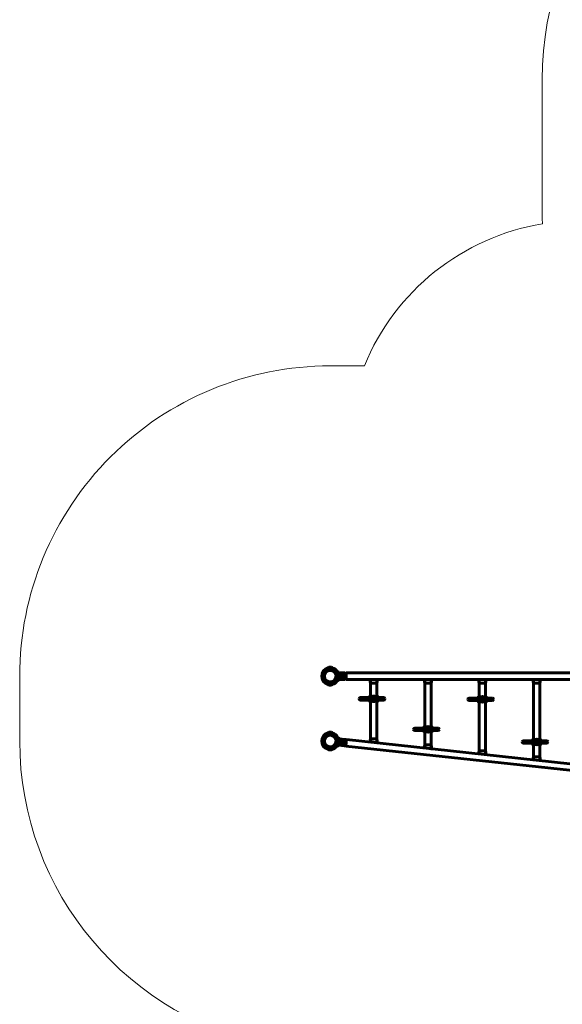
# Model space of a CAD drawing. Units: millimetres. Extents: x -7350 to 7350, y -6972 to 8464.
# Drawn here: x -7350 to -3855, y -1350 to 4996 of the extents above; entities that cross this region are included whole.
import ezdxf

# ---------------------------------------------------------------- set-up
doc = ezdxf.new("R2010")
doc.units = ezdxf.units.MM
doc.linetypes.add('K5LT_BASIC', pattern=[0])
doc.linetypes.add('K5LT_THIN', pattern=[0])

msp = doc.modelspace()

# ---------------------------------------------------------------- linework, layer by layer
at = {"color": 7, "linetype": 'K5LT_THIN', "lineweight": 18}
for p, q in [((-3985, 4610), (-3985, 3775)), ((-5349.9, 2765), (-5129.5, 2765)), ((-7349.8, 346.2), (-7349.9, 764.8)), ((-5349.9, 818), (-5349.9, 822)), ((-5255.4, 785.7), (-5255.4, 744.3)), ((-5091.1, 622), (-5095, 622)), ((-5091.1, 616), (-5095, 616)), ((-5045, 622), (-5048.8, 622)), ((-5045, 616), (-5048.8, 616)), ((-4391.1, 619), (-4395, 619)), ((-4391.1, 613), (-4395, 613)), ((-4345, 619), (-4348.8, 619)), ((-4345, 613), (-4348.8, 613)), ((-5349.8, 399.5), (-5349.8, 403.5)), ((-4741.1, 425), (-4745, 425)), ((-4741.1, 419), (-4745, 419)), ((-4695, 425), (-4698.8, 425)), ((-4695, 419), (-4698.8, 419)), ((-5253.7, 356.9), (-5258.1, 315.7)), ((-4041.1, 344), (-4045, 344)), ((-4041.1, 338), (-4045, 338)), ((-3995, 344), (-3998.8, 344)), ((-3995, 338), (-3998.8, 338))]:
    msp.add_line(p, q, dxfattribs=at)
at = {"color": 150, "linetype": 'K5LT_BASIC', "lineweight": 60}
for p, q in [((-5349.9, 818), (-5362.4, 818)), ((-5349.9, 822), (-5357.5, 822)), ((-5342.3, 822), (-5349.9, 822)), ((-5349.9, 822), (-5349.5, 822)), ((-5342.3, 822), (-5349.9, 822)), ((-5337.4, 818), (-5349.9, 818)), ((-5319.5, 792.5), (-5317.4, 794.7)), ((-5317.4, 794.7), (-5315.7, 796.4)), ((-5296.4, 790.3), (-5311.2, 797.2)), ((-5292.6, 785.9), (-5256.9, 785.9)), ((-5256.9, 785.9), (-5256.9, 744.1)), ((-5255.4, 785.7), (-5256.9, 785.7)), ((-5254.9, 785.2), (-5254.9, 744.8)), ((-5251.9, 782), (-5254.9, 782)), ((-5246.9, 786.1), (-5251.9, 782)), ((-5251.9, 765), (-5251.9, 782)), ((-5251.9, 748), (-5251.9, 765)), ((-3402.2, 786.1), (-5246.9, 786.1)), ((-5246.9, 765), (-5246.9, 786.1)), ((-5246.9, 743.9), (-5246.9, 765)), ((-5337.4, 712), (-5362.4, 712)), ((-5342.3, 708), (-5357.5, 708)), ((-5317.4, 735.3), (-5319.5, 737.5)), ((-5315.7, 733.6), (-5317.4, 735.3)), ((-5311.2, 732.8), (-5296.4, 739.7)), ((-5292.6, 744.1), (-5256.9, 744.1)), ((-5255.4, 744.3), (-5256.9, 744.3)), ((-5251.9, 748), (-5254.9, 748)), ((-5246.9, 743.9), (-5251.9, 748)), ((-5095, 743.9), (-5246.9, 743.9)), ((-5095, 743.9), (-5091.1, 719)), ((-5092.2, 744), (-5091, 744)), ((-5091.1, 361), (-5091.1, 719)), ((-5091.1, 719), (-5090.8, 719)), ((-5091, 744), (-5049, 744)), ((-5090.8, 719), (-5091, 744)), ((-5090.8, 719), (-5049.2, 719)), ((-5049.2, 719), (-5049, 744)), ((-5049.2, 719), (-5048.8, 719)), ((-5049, 744), (-5047.8, 744)), ((-5045, 743.9), (-5048.8, 719)), ((-5048.8, 361), (-5048.8, 719)), ((-4745, 743.9), (-5045, 743.9)), ((-4745, 743.9), (-4741.1, 719)), ((-4742.2, 744), (-4741, 744)), ((-4741.1, 322), (-4741.1, 719)), ((-4741.1, 719), (-4740.8, 719)), ((-4741, 744), (-4699, 744)), ((-4740.8, 719), (-4741, 744)), ((-4740.8, 719), (-4699.2, 719)), ((-4699.2, 719), (-4699, 744)), ((-4699.2, 719), (-4698.8, 719)), ((-4699, 744), (-4697.8, 744)), ((-4695, 743.9), (-4698.8, 719)), ((-4698.8, 322), (-4698.8, 719)), ((-4395, 743.9), (-4695, 743.9)), ((-4395, 743.9), (-4391.1, 719)), ((-4392.2, 744), (-4391, 744)), ((-4391.1, 284), (-4391.1, 719)), ((-4391.1, 719), (-4390.8, 719)), ((-4391, 744), (-4349, 744)), ((-4390.8, 719), (-4391, 744)), ((-4390.8, 719), (-4349.2, 719)), ((-4349.2, 719), (-4349, 744)), ((-4349.2, 719), (-4348.8, 719)), ((-4349, 744), (-4347.8, 744)), ((-4345, 743.9), (-4348.8, 719)), ((-4348.8, 284), (-4348.8, 719)), ((-4045, 743.9), (-4345, 743.9)), ((-4045, 743.9), (-4041.1, 719)), ((-4042.2, 744), (-4041, 744)), ((-4041.1, 246), (-4041.1, 719)), ((-4041.1, 719), (-4040.8, 719)), ((-4041, 744), (-3999, 744)), ((-4040.8, 719), (-4041, 744)), ((-4040.8, 719), (-3999.2, 719)), ((-3999.2, 719), (-3999, 744)), ((-3999.2, 719), (-3998.8, 719)), ((-3999, 744), (-3997.8, 744)), ((-3995, 743.9), (-3998.8, 719)), ((-3998.8, 246), (-3998.8, 719)), ((-3699.9, 743.9), (-3995, 743.9)), ((-5155, 627), (-5151.1, 627)), ((-5098.9, 627), (-5155, 627)), ((-5155, 611), (-5151.1, 611)), ((-5098.9, 611), (-5155, 611)), ((-5151.1, 627), (-5098.9, 627)), ((-5151.1, 611), (-5098.9, 611)), ((-5095, 622), (-5095, 616)), ((-5045, 622), (-5045, 616)), ((-5005, 627), (-5041.1, 627)), ((-5041.1, 627), (-5008.9, 627)), ((-5041.1, 611), (-5008.9, 611)), ((-5005, 611), (-5041.1, 611)), ((-5008.9, 627), (-5005, 627)), ((-5008.9, 611), (-5005, 611)), ((-4455, 624), (-4451.1, 624)), ((-4398.9, 624), (-4455, 624)), ((-4455, 608), (-4451.1, 608)), ((-4398.9, 608), (-4455, 608)), ((-4451.1, 624), (-4398.9, 624)), ((-4451.1, 608), (-4398.9, 608)), ((-4395, 619), (-4395, 613)), ((-4345, 619), (-4345, 613)), ((-4305, 624), (-4341.1, 624)), ((-4341.1, 624), (-4308.9, 624)), ((-4341.1, 608), (-4308.9, 608)), ((-4305, 608), (-4341.1, 608)), ((-4308.9, 624), (-4305, 624)), ((-4308.9, 608), (-4305, 608)), ((-5349.8, 399.5), (-5362.3, 399.5)), ((-5349.8, 403.5), (-5357.4, 403.5)), ((-5342.2, 403.5), (-5349.8, 403.5)), ((-5349.8, 403.5), (-5349.4, 403.5)), ((-5342.2, 403.5), (-5349.8, 403.5)), ((-5337.3, 399.5), (-5349.8, 399.5)), ((-4805, 430), (-4801.1, 430)), ((-4748.9, 430), (-4805, 430)), ((-4805, 414), (-4801.1, 414)), ((-4748.9, 414), (-4805, 414)), ((-4801.1, 430), (-4748.9, 430)), ((-4801.1, 414), (-4748.9, 414)), ((-4745, 425), (-4745, 419)), ((-4695, 425), (-4695, 419)), ((-4655, 430), (-4691.1, 430)), ((-4691.1, 430), (-4658.9, 430)), ((-4691.1, 414), (-4658.9, 414)), ((-4655, 414), (-4691.1, 414)), ((-4658.9, 430), (-4655, 430)), ((-4658.9, 414), (-4655, 414)), ((-5316.7, 370.6), (-5314.3, 372.5)), ((-5314.3, 372.5), (-5312.4, 374)), ((-5293.9, 365.9), (-5307.9, 374.3)), ((-5295.1, 319.5), (-5259.6, 315.6)), ((-5290.6, 361.1), (-5255.1, 357.3)), ((-5255.1, 357.3), (-5259.6, 315.6)), ((-5253.2, 356.3), (-5257.6, 316.2)), ((-5254.2, 319), (-5257.2, 319.4)), ((-5253.7, 356.9), (-5255.2, 357)), ((-5254.2, 319), (-5252.4, 335.9)), ((-5249.7, 314.4), (-5254.2, 319)), ((-5250.6, 352.8), (-5253.6, 353.2)), ((-5252.4, 335.9), (-5250.6, 352.8)), ((-5245.2, 356.4), (-5250.6, 352.8)), ((-5249.7, 314.4), (-5247.4, 335.4)), ((-5247.4, 335.4), (-5245.2, 356.4)), ((-3397, 156.3), (-5245.2, 356.4)), ((-5094.2, 341.5), (-5091.1, 361)), ((-5091, 341.1), (-5094.2, 341.5)), ((-5090.8, 361), (-5091.1, 361)), ((-5090.8, 361), (-5091, 341.1)), ((-5091, 341.1), (-5049, 336.5)), ((-5049.2, 361), (-5090.8, 361)), ((-5049.2, 361), (-5049, 336.5)), ((-5048.8, 361), (-5049.2, 361)), ((-5045, 336.1), (-5049, 336.5)), ((-5045, 336.1), (-5048.8, 361)), ((-4744.2, 302.5), (-4741.1, 322)), ((-4740.8, 322), (-4741.1, 322)), ((-4740.8, 322), (-4741, 302.1)), ((-4699.2, 322), (-4740.8, 322)), ((-4699.2, 322), (-4699, 297.5)), ((-4698.8, 322), (-4699.2, 322)), ((-4695, 297.1), (-4698.8, 322)), ((-4105, 349), (-4101.1, 349)), ((-4048.9, 349), (-4105, 349)), ((-4105, 333), (-4101.1, 333)), ((-4048.9, 333), (-4105, 333)), ((-4101.1, 349), (-4048.9, 349)), ((-4101.1, 333), (-4048.9, 333)), ((-4045, 344), (-4045, 338)), ((-3995, 344), (-3995, 338)), ((-3955, 349), (-3991.1, 349)), ((-3991.1, 349), (-3958.9, 349)), ((-3991.1, 333), (-3958.9, 333)), ((-3955, 333), (-3991.1, 333)), ((-3958.9, 349), (-3955, 349)), ((-3958.9, 333), (-3955, 333)), ((-5337.3, 293.4), (-5362.3, 293.4)), ((-5342.2, 289.5), (-5357.4, 289.5)), ((-5320.7, 313.5), (-5322.6, 315.8)), ((-5319.2, 311.6), (-5320.7, 313.5)), ((-5314.8, 310.3), (-5299.4, 315.6)), ((-5258.1, 315.7), (-5259.6, 315.9)), ((-3401.5, 114.3), (-5249.7, 314.4)), ((-4741, 302.1), (-4744.2, 302.5)), ((-4741, 302.1), (-4699, 297.5)), ((-4695, 297.1), (-4699, 297.5)), ((-4394.2, 264.5), (-4391.1, 284)), ((-4391, 264.1), (-4394.2, 264.5)), ((-4390.8, 284), (-4391.1, 284)), ((-4390.8, 284), (-4391, 264.1)), ((-4391, 264.1), (-4349, 259.5)), ((-4349.2, 284), (-4390.8, 284)), ((-4349.2, 284), (-4349, 259.5)), ((-4348.8, 284), (-4349.2, 284)), ((-4345, 259.1), (-4349, 259.5)), ((-4345, 259.1), (-4348.8, 284)), ((-4044.2, 226.5), (-4041.1, 246)), ((-4041, 226.1), (-4044.2, 226.5)), ((-4040.8, 246), (-4041.1, 246)), ((-4040.8, 246), (-4041, 226.1)), ((-4041, 226.1), (-3999, 221.5)), ((-3999.2, 246), (-4040.8, 246)), ((-3999.2, 246), (-3999, 221.5)), ((-3998.8, 246), (-3999.2, 246)), ((-3995, 221.1), (-3999, 221.5)), ((-3995, 221.1), (-3998.8, 246))]:
    msp.add_line(p, q, dxfattribs=at)
at = {"color": 7, "linetype": 'K5LT_THIN', "lineweight": 18}
for centre, radius in [((-5349.9, 765), 37.3), ((-5070, 619), 12.8), ((-4370, 616), 12.8), ((-5349.8, 346.5), 37.3), ((-4720, 422), 12.8), ((-4020, 341), 12.8)]:
    msp.add_circle(centre, radius, dxfattribs=at)
at = {"color": 150, "linetype": 'K5LT_BASIC', "lineweight": 60}
for centre, radius in [((-5276.9, 765), 9), ((-5070, 619), 13.5), ((-5070, 619), 1), ((-4370, 616), 13.5), ((-4370, 616), 1), ((-4720, 422), 13.5), ((-4720, 422), 1), ((-5277.3, 338.6), 9), ((-4020, 341), 13.5), ((-4020, 341), 1)]:
    msp.add_circle(centre, radius, dxfattribs=at)
at = {"color": 7, "linetype": 'K5LT_THIN', "lineweight": 18}
for centre, radius, start, end in [((-1985, 4610), 2000, 98.01961, 180), ((-1985, 3775), 2000, 180, 182.71658), ((-3739.9, 2200), 1500, 99.31574, 157.87264), ((-5349.9, 765), 2000, 90, 180.00709), ((-5349.9, 765), 44, 317.60525, 42.39475), ((-5349.9, 765), 47.7, 317.66549, 42.33451), ((-5349.9, 765), 50.2, 319.84928, 40.15072), ((-5070, 619), 27, 141.56679, 180), ((-5070, 619), 27, 321.56679, 38.43321), ((-5070, 619), 27, 180, 218.43321), ((-5070, 619), 15.6, 0, 180), ((-5070, 619), 15.6, 180, 0), ((-5070, 619), 15.1, 0, 180), ((-5070, 619), 15.1, 180, 0), ((-5070, 619), 14, 0, 180), ((-5070, 619), 14, 180, 0), ((-4370, 616), 27, 141.56679, 180), ((-4370, 616), 27, 180, 218.43321), ((-4370, 616), 15.6, 0, 180), ((-4370, 616), 15.6, 180, 0), ((-4370, 616), 15.1, 0, 180), ((-4370, 616), 15.1, 180, 0), ((-4370, 616), 14, 0, 180), ((-4370, 616), 14, 180, 0), ((-4370, 616), 27, 321.56679, 38.43321), ((-4720, 422), 27, 141.56679, 180), ((-4720, 422), 27, 180, 218.43321), ((-4720, 422), 15.6, 0, 180), ((-4720, 422), 15.6, 180, 0), ((-4720, 422), 15.1, 0, 180), ((-4720, 422), 15.1, 180, 0), ((-4720, 422), 14, 0, 180), ((-4720, 422), 14, 180, 0), ((-4720, 422), 27, 321.56679, 38.43321), ((-5349.8, 346.5), 2000, 180.00709, 260.1709), ((-5349.8, 346.5), 44, 311.42643, 36.21593), ((-5349.8, 346.5), 47.7, 311.48668, 36.15569), ((-5349.8, 346.5), 50.2, 313.67046, 33.97191), ((-4020, 341), 27, 141.56679, 180), ((-4020, 341), 27, 180, 218.43321), ((-4020, 341), 15.6, 0, 180), ((-4020, 341), 15.6, 180, 0), ((-4020, 341), 15.1, 0, 180), ((-4020, 341), 15.1, 180, 0), ((-4020, 341), 14, 0, 180), ((-4020, 341), 14, 180, 0), ((-4020, 341), 27, 321.56679, 38.43321)]:
    msp.add_arc(centre, radius, start, end, dxfattribs=at)
at = {"color": 150, "linetype": 'K5LT_BASIC', "lineweight": 60}
for centre, radius, start, end in [((-5349.9, 765), 54.5, 103.25927, 256.74073), ((-5349.9, 765), 47.3, 90, 317.54759), ((-5349.9, 765), 42.5, 90, 317.69727), ((-5349.9, 765), 38, 78.21135, 258.21135), ((-5349.9, 765), 38, 168.21135, 163.60765), ((-5349.9, 765), 38, 167.46469, 168.21135), ((-5357.5, 817), 5, 89.99996, 167.91097), ((-5349.9, 765), 38, 258.21135, 78.21135), ((-5349.9, 765), 47.3, 42.45241, 90), ((-5349.9, 765), 42.5, 42.30273, 90), ((-5342.3, 817), 5, 12.08894, 90), ((-5349.9, 765), 54.5, 31.67399, 76.74073), ((-5349.9, 765), 41, 317.79603, 42.20397), ((-5312.8, 793.6), 4, 115.88416, 135), ((-5312.8, 793.6), 4, 71.10072, 115.88416), ((-5312.8, 793.6), 4, 65, 71.10072), ((-5357.5, 713), 5, 192.08896, 270.00001), ((-5342.3, 713), 5, 270, 347.91106), ((-5349.9, 765), 54.5, 283.25927, 328.32601), ((-5312.8, 736.4), 4, 225, 244.11584), ((-5312.8, 736.4), 4, 244.11584, 288.89928), ((-5312.8, 736.4), 4, 288.89928, 295), ((-5070, 619), 30, 134.82954, 180), ((-5070, 619), 18, 0, 180), ((-5070, 619), 30, 314.82954, 45.17046), ((-4370, 616), 30, 134.82954, 180), ((-4370, 616), 30, 314.82954, 45.17046), ((-5155, 619), 8, 90, 180), ((-5155, 619), 8, 180, 270), ((-5070, 619), 30, 180, 225.17046), ((-5090, 622), 5, 103.29707, 180), ((-5090, 616), 5, 180, 256.70293), ((-5070, 619), 18, 180, 0), ((-5050, 622), 5, 0, 76.70293), ((-5050, 616), 5, 283.29707, 0), ((-5005, 619), 8, 0, 90), ((-5005, 619), 8, 270, 0), ((-4455, 616), 8, 90, 180), ((-4455, 616), 8, 180, 270), ((-4370, 616), 30, 180, 225.17046), ((-4390, 619), 5, 103.29707, 180), ((-4390, 613), 5, 180, 256.70293), ((-4370, 616), 18, 0, 180), ((-4370, 616), 18, 180, 0), ((-4350, 619), 5, 0, 76.70293), ((-4350, 613), 5, 283.29707, 0), ((-4305, 616), 8, 0, 90), ((-4305, 616), 8, 270, 0), ((-5349.8, 346.5), 54.5, 103.25927, 256.74073), ((-5349.8, 346.5), 47.3, 90, 311.36877), ((-5349.8, 346.5), 42.5, 90, 311.51845), ((-5349.8, 346.5), 38, 78.21135, 258.21135), ((-5349.8, 346.5), 38, 168.21135, 163.60765), ((-5357.4, 398.5), 5, 89.99996, 167.91097), ((-5349.8, 346.5), 38, 258.21135, 78.21135), ((-5349.8, 346.5), 47.3, 36.27359, 90), ((-5349.8, 346.5), 42.5, 36.12391, 90), ((-5342.2, 398.5), 5, 12.08894, 90), ((-5349.8, 346.5), 54.5, 25.49518, 76.74073), ((-4805, 422), 8, 90, 180), ((-4805, 422), 8, 180, 270), ((-4720, 422), 30, 134.82954, 180), ((-4720, 422), 30, 180, 225.17046), ((-4740, 425), 5, 103.29707, 180), ((-4740, 419), 5, 180, 256.70293), ((-4720, 422), 18, 0, 180), ((-4720, 422), 18, 180, 0), ((-4700, 425), 5, 0, 76.70293), ((-4700, 419), 5, 283.29707, 0), ((-4720, 422), 30, 314.82954, 45.17046), ((-4655, 422), 8, 0, 90), ((-4655, 422), 8, 270, 0), ((-5349.8, 346.5), 38, 167.46469, 168.21135), ((-5349.8, 346.5), 41, 311.61721, 36.02516), ((-5309.9, 370.9), 4, 109.70534, 128.82118), ((-5309.9, 370.9), 4, 64.9219, 109.70534), ((-5309.9, 370.9), 4, 58.82118, 64.9219), ((-4105, 341), 8, 90, 180), ((-4105, 341), 8, 180, 270), ((-4020, 341), 30, 134.82954, 180), ((-4020, 341), 30, 180, 225.17046), ((-4040, 344), 5, 103.29707, 180), ((-4040, 338), 5, 180, 256.70293), ((-4020, 341), 18, 0, 180), ((-4020, 341), 18, 180, 0), ((-4020, 341), 30, 314.82954, 45.17046), ((-4000, 344), 5, 0, 76.70293), ((-4000, 338), 5, 283.29707, 0), ((-3955, 341), 8, 0, 90), ((-3955, 341), 8, 270, 0), ((-5357.4, 294.5), 5, 192.08896, 270.00001), ((-5342.2, 294.5), 5, 270, 347.91106), ((-5349.8, 346.5), 54.5, 283.25927, 322.14719), ((-5316.1, 314.1), 4, 218.82118, 237.93703), ((-5316.1, 314.1), 4, 237.93703, 282.72046), ((-5316.1, 314.1), 4, 282.72046, 288.82118)]:
    msp.add_arc(centre, radius, start, end, dxfattribs=at)
at = {"color": 7, "linetype": 'K5LT_THIN', "lineweight": 18}
for centre, major_axis, start_param, end_param in [((-5151.1, 619), (0, -8), 3.141593, 4.712389), ((-5151.1, 619), (0, -8), 4.712389, 6.283185), ((-5008.9, 619), (0, 8), 4.712389, 6.283185), ((-5008.9, 619), (0, 8), 3.141593, 4.712389), ((-4451.1, 616), (0, -8), 3.141593, 4.712389), ((-4451.1, 616), (0, -8), 4.712389, 6.283185), ((-4308.9, 616), (0, 8), 4.712389, 6.283185), ((-4308.9, 616), (0, 8), 3.141593, 4.712389), ((-4801.1, 422), (0, -8), 3.141593, 4.712389), ((-4801.1, 422), (0, -8), 4.712389, 6.283185), ((-4658.9, 422), (0, 8), 4.712389, 6.283185), ((-4658.9, 422), (0, 8), 3.141593, 4.712389), ((-4101.1, 341), (0, -8), 3.141593, 4.712389), ((-4101.1, 341), (0, -8), 4.712389, 6.283185), ((-3958.9, 341), (0, 8), 4.712389, 6.283185), ((-3958.9, 341), (0, 8), 3.141593, 4.712389)]:
    msp.add_ellipse(centre, major_axis=major_axis, ratio=0.94752, start_param=start_param, end_param=end_param, dxfattribs=at)
at = {"color": 150, "linetype": 'K5LT_BASIC', "lineweight": 60}
for points, knots in [([(-5295, 787.7), (-5295.1, 787.9), (-5295.2, 788.3), (-5295.5, 788.8), (-5295.6, 789.2), (-5295.8, 789.4), (-5295.9, 789.7), (-5296.1, 790), (-5296.3, 790.2), (-5296.4, 790.3), (-5296.4, 790.3)], [0, 0, 0, 0, 1.721662, 3.436658, 4.815095, 5.446604, 6.359829, 7.748805, 9.89597, 11, 11, 11, 11]), ([(-5292.2, 785.9), (-5292.3, 785.9), (-5292.5, 785.9), (-5292.9, 786), (-5293.2, 786.1), (-5293.5, 786.2), (-5293.8, 786.4), (-5294.1, 786.6), (-5294.4, 786.9), (-5294.6, 787.1), (-5294.8, 787.4), (-5294.9, 787.6), (-5295, 787.7)], [0, 0, 0, 0, 1.301576, 2.57918, 3.831701, 5.115994, 6.409686, 7.688678, 9.005516, 10.331431, 11.653797, 13, 13, 13, 13]), ([(-5255.4, 785.7), (-5255.3, 785.7), (-5255.3, 785.7), (-5255.1, 785.6), (-5255.1, 785.6), (-5255, 785.5), (-5254.9, 785.4), (-5254.9, 785.3), (-5254.9, 785.2), (-5254.9, 785.2)], [0, 0, 0, 0, 1.657645, 3.30875, 4.679871, 5.897627, 7.025781, 9.496337, 10, 10, 10, 10]), ([(-5296.4, 739.7), (-5296.4, 739.7), (-5296.2, 739.8), (-5296, 740.1), (-5295.8, 740.5), (-5295.7, 740.8), (-5295.5, 741.1), (-5295.2, 741.6), (-5295.1, 742), (-5295, 742.3)], [0, 0, 0, 0, 1.121398, 3.796452, 4.981543, 5.339928, 6.690906, 8.265699, 10, 10, 10, 10]), ([(-5295, 742.3), (-5294.9, 742.4), (-5294.8, 742.6), (-5294.6, 742.9), (-5294.4, 743.1), (-5294.2, 743.3), (-5293.9, 743.5), (-5293.7, 743.7), (-5293.3, 743.9), (-5293, 744), (-5292.6, 744.1), (-5292.3, 744.1), (-5292.2, 744.1)], [0, 0, 0, 0, 1.485472, 2.660799, 3.835425, 5.065038, 6.32407, 7.289532, 8.649098, 10.060185, 11.503681, 13, 13, 13, 13]), ([(-5292.6, 744.1), (-5292.7, 744), (-5293, 744), (-5293.4, 743.8), (-5293.8, 743.6), (-5294.1, 743.4), (-5294.3, 743.2), (-5294.6, 742.9), (-5294.7, 742.7), (-5294.9, 742.5), (-5294.9, 742.3), (-5295, 742.3)], [0, 0, 0, 0, 1.658288, 3.212717, 4.617239, 6.304435, 7.559016, 8.803552, 9.974872, 11.402317, 12, 12, 12, 12]), ([(-5254.9, 744.8), (-5254.9, 744.8), (-5254.9, 744.7), (-5254.9, 744.6), (-5255, 744.5), (-5255, 744.5), (-5255.1, 744.4), (-5255.1, 744.4), (-5255.2, 744.3), (-5255.3, 744.3), (-5255.4, 744.3), (-5255.4, 744.3)], [0, 0, 0, 0, 2.072384, 3.515691, 5.052582, 6.129578, 6.730128, 7.595493, 8.75174, 11.512469, 12, 12, 12, 12]), ([(-5299.4, 315.6), (-5299.3, 315.6), (-5299.2, 315.7), (-5299, 315.9), (-5298.7, 316.3), (-5298.5, 316.5), (-5298.3, 316.9), (-5298, 317.4), (-5297.8, 317.7), (-5297.7, 318)], [0, 0, 0, 0, 1.121398, 3.796452, 4.981543, 5.339928, 6.690906, 8.265699, 10, 10, 10, 10]), ([(-5297.7, 318), (-5297.6, 318.1), (-5297.5, 318.3), (-5297.3, 318.5), (-5297, 318.7), (-5296.8, 318.9), (-5296.5, 319.1), (-5296.2, 319.3), (-5295.9, 319.4), (-5295.5, 319.5), (-5295.1, 319.5), (-5294.9, 319.5), (-5294.7, 319.5)], [0, 0, 0, 0, 1.485472, 2.660799, 3.835425, 5.065038, 6.32407, 7.289532, 8.649098, 10.060185, 11.503681, 13, 13, 13, 13]), ([(-5295.1, 319.5), (-5295.3, 319.5), (-5295.6, 319.5), (-5296, 319.4), (-5296.3, 319.2), (-5296.6, 319), (-5296.9, 318.9), (-5297.1, 318.7), (-5297.4, 318.4), (-5297.5, 318.2), (-5297.6, 318), (-5297.7, 318)], [0, 0, 0, 0, 1.658288, 3.212717, 4.617239, 6.006059, 7.24154, 8.497214, 9.688206, 11.111112, 12, 12, 12, 12]), ([(-5292.8, 363.2), (-5292.8, 363.4), (-5293, 363.8), (-5293.2, 364.3), (-5293.3, 364.7), (-5293.4, 364.9), (-5293.5, 365.2), (-5293.6, 365.4), (-5293.7, 365.6), (-5293.8, 365.8), (-5293.9, 365.9), (-5293.9, 365.9)], [0, 0, 0, 0, 1.878177, 3.749081, 5.105362, 5.94175, 6.746724, 7.999288, 9.587199, 10.795603, 12, 12, 12, 12]), ([(-5290.2, 361.1), (-5290.3, 361.1), (-5290.6, 361.1), (-5290.9, 361.2), (-5291.2, 361.4), (-5291.5, 361.5), (-5291.8, 361.7), (-5292.1, 362), (-5292.3, 362.2), (-5292.5, 362.5), (-5292.7, 362.9), (-5292.7, 363.1), (-5292.8, 363.2)], [0, 0, 0, 0, 1.301576, 2.57918, 3.831701, 5.115994, 6.409686, 7.688678, 9.005516, 10.331431, 11.653797, 13, 13, 13, 13]), ([(-5253.7, 356.9), (-5253.6, 356.9), (-5253.5, 356.9), (-5253.4, 356.8), (-5253.3, 356.7), (-5253.3, 356.6), (-5253.2, 356.5), (-5253.2, 356.4), (-5253.2, 356.3), (-5253.2, 356.3)], [0, 0, 0, 0, 1.657645, 3.30875, 4.679871, 5.897627, 7.025781, 9.496337, 10, 10, 10, 10]), ([(-5257.6, 316.2), (-5257.6, 316.1), (-5257.6, 316.1), (-5257.6, 316), (-5257.7, 315.9), (-5257.7, 315.8), (-5257.8, 315.8), (-5257.8, 315.8), (-5257.9, 315.7), (-5258, 315.7), (-5258.1, 315.7), (-5258.1, 315.7)], [0, 0, 0, 0, 1.855894, 3.515691, 5.052582, 6.129578, 6.555415, 7.595493, 8.75174, 11.512469, 12, 12, 12, 12])]:
    msp.add_open_spline(points, degree=3, knots=knots, dxfattribs=at)
at = {"color": 7, "linetype": 'K5LT_THIN', "lineweight": 18}
for points, knots in [([(-5295, 742.3), (-5295, 742.3), (-5295, 742.6), (-5295, 743), (-5295.1, 743.5), (-5295.1, 743.9), (-5295.2, 744.4), (-5295.2, 744.9), (-5295.2, 745.4), (-5295.3, 746.1), (-5295.4, 746.8), (-5295.4, 747.6), (-5295.5, 748.4), (-5295.5, 749.2), (-5295.6, 749.8), (-5295.6, 750.4), (-5295.6, 751), (-5295.7, 751.6), (-5295.7, 752.2), (-5295.8, 753), (-5295.8, 753.7), (-5295.8, 754.5), (-5295.9, 755.2), (-5295.9, 755.9), (-5295.9, 756.6), (-5296, 757.3), (-5296, 758.1), (-5296, 758.9), (-5296, 759.7), (-5296, 760.5), (-5296.1, 761.3), (-5296.1, 762), (-5296.1, 762.7), (-5296.1, 763.3), (-5296.1, 764), (-5296.1, 764.8), (-5296.1, 765.6), (-5296.1, 766.4), (-5296.1, 767.1), (-5296.1, 767.9), (-5296.1, 768.7), (-5296.1, 769.5), (-5296, 770.3), (-5296, 771), (-5296, 771.7), (-5296, 772.5), (-5295.9, 773.4), (-5295.9, 774.2), (-5295.9, 775), (-5295.8, 775.7), (-5295.8, 776.4), (-5295.8, 777), (-5295.7, 777.7), (-5295.7, 778.4), (-5295.6, 779.2), (-5295.6, 779.9), (-5295.5, 780.7), (-5295.5, 781.4), (-5295.4, 782.1), (-5295.4, 782.8), (-5295.3, 783.4), (-5295.3, 784), (-5295.2, 784.6), (-5295.2, 785.1), (-5295.2, 785.6), (-5295.1, 786.1), (-5295.1, 786.4), (-5295.1, 786.7), (-5295, 787), (-5295, 787.2), (-5295, 787.4), (-5295, 787.5), (-5295, 787.6), (-5295, 787.7), (-5295, 787.7)], [0, 0, 0, 0, 2.6519, 4.718021, 6.198361, 7.529077, 8.859025, 10.091526, 11.241308, 12.604855, 14.046287, 15.549166, 16.812106, 18.015577, 18.991759, 19.847143, 20.62326, 21.407537, 22.335196, 23.273213, 24.346135, 25.322869, 26.272924, 27.064538, 27.839156, 28.701811, 29.664729, 30.65436, 31.550041, 32.425528, 33.308807, 34.162027, 34.915756, 35.622413, 36.425033, 37.292017, 38.162706, 39.040916, 39.911154, 40.738515, 41.620347, 42.560693, 43.493307, 44.301539, 45.196475, 46.056508, 47.147632, 48.090641, 49.088173, 49.978578, 50.850779, 51.71114, 52.455318, 53.464538, 54.583988, 55.781544, 56.828856, 57.938912, 59.063835, 60.286912, 61.420067, 62.528675, 63.753514, 64.900057, 66.288123, 67.410149, 68.558173, 69.493437, 70.45225, 71.446795, 72.406711, 73.501426, 74.364547, 75, 75, 75, 75]), ([(-5292.2, 785.9), (-5292.2, 785.9), (-5292.2, 785.7), (-5292.3, 785.3), (-5292.3, 784.9), (-5292.3, 784.5), (-5292.4, 783.9), (-5292.5, 783.3), (-5292.5, 782.6), (-5292.6, 781.9), (-5292.7, 781), (-5292.8, 780.1), (-5292.9, 779.2), (-5292.9, 778.3), (-5293, 777.5), (-5293, 776.6), (-5293.1, 775.6), (-5293.2, 774.6), (-5293.2, 773.5), (-5293.3, 772.5), (-5293.3, 771.5), (-5293.4, 770.4), (-5293.4, 769.2), (-5293.4, 767.9), (-5293.5, 766.4), (-5293.5, 765), (-5293.5, 763.7), (-5293.4, 762.6), (-5293.4, 761.7), (-5293.4, 760.8), (-5293.4, 759.8), (-5293.3, 758.8), (-5293.3, 757.8), (-5293.2, 756.8), (-5293.2, 755.6), (-5293.1, 754.4), (-5293, 753.3), (-5293, 752.2), (-5292.9, 751.1), (-5292.8, 749.9), (-5292.7, 748.8), (-5292.6, 747.8), (-5292.5, 747), (-5292.4, 746.4), (-5292.4, 745.7), (-5292.3, 745.1), (-5292.3, 744.6), (-5292.2, 744.3), (-5292.2, 744.1), (-5292.2, 744.1)], [0, 0, 0, 0, 1.491855, 2.765775, 3.864519, 4.944819, 6.003871, 7.031877, 8.097606, 9.27139, 10.399518, 11.4853, 12.436929, 13.375153, 14.231613, 15.077958, 15.989148, 16.979321, 17.930525, 18.807821, 19.674332, 20.612388, 21.549268, 22.632612, 23.81567, 25.083301, 26.101873, 26.912253, 27.628857, 28.385517, 29.201725, 30.00746, 30.830519, 31.754221, 32.801158, 33.922541, 35.009695, 36.003616, 37.184666, 38.507983, 39.960212, 41.241694, 42.323699, 43.347179, 44.569468, 45.940682, 47.364956, 48.676903, 50, 50, 50, 50]), ([(-5297.7, 318), (-5297.7, 318), (-5297.7, 318.3), (-5297.7, 318.7), (-5297.7, 319.2), (-5297.6, 319.6), (-5297.6, 320.1), (-5297.6, 320.6), (-5297.6, 321.2), (-5297.6, 321.8), (-5297.6, 322.6), (-5297.6, 323.4), (-5297.5, 324.1), (-5297.5, 324.9), (-5297.5, 325.5), (-5297.4, 326.1), (-5297.4, 326.7), (-5297.4, 327.3), (-5297.4, 328), (-5297.3, 328.7), (-5297.3, 329.5), (-5297.2, 330.2), (-5297.2, 331), (-5297.1, 331.6), (-5297.1, 332.3), (-5297, 333), (-5297, 333.8), (-5296.9, 334.6), (-5296.9, 335.5), (-5296.8, 336.2), (-5296.7, 337), (-5296.7, 337.7), (-5296.6, 338.4), (-5296.5, 339), (-5296.5, 339.7), (-5296.4, 340.5), (-5296.3, 341.3), (-5296.2, 342), (-5296.1, 342.8), (-5296, 343.6), (-5295.9, 344.4), (-5295.8, 345.1), (-5295.7, 345.9), (-5295.6, 346.7), (-5295.5, 347.4), (-5295.4, 348.2), (-5295.3, 349), (-5295.2, 349.8), (-5295.1, 350.6), (-5294.9, 351.3), (-5294.8, 352), (-5294.7, 352.6), (-5294.6, 353.2), (-5294.5, 353.9), (-5294.4, 354.7), (-5294.2, 355.5), (-5294.1, 356.2), (-5294, 356.9), (-5293.9, 357.6), (-5293.7, 358.3), (-5293.6, 358.9), (-5293.5, 359.5), (-5293.4, 360), (-5293.3, 360.6), (-5293.2, 361.1), (-5293.1, 361.5), (-5293, 361.9), (-5293, 362.2), (-5292.9, 362.4), (-5292.9, 362.6), (-5292.8, 362.8), (-5292.8, 363), (-5292.8, 363.1), (-5292.8, 363.1), (-5292.8, 363.2)], [0, 0, 0, 0, 2.6519, 4.718021, 6.198361, 7.529077, 8.859025, 10.091526, 11.241308, 12.604855, 14.046287, 15.549166, 16.812106, 18.015577, 18.991759, 19.847143, 20.62326, 21.407537, 22.335196, 23.273213, 24.346135, 25.322869, 26.272924, 27.064538, 27.839156, 28.701811, 29.664729, 30.65436, 31.550041, 32.425528, 33.308807, 34.162027, 34.915756, 35.622413, 36.425033, 37.292017, 38.162706, 39.040916, 39.911154, 40.738515, 41.620347, 42.560693, 43.493307, 44.301539, 45.196475, 46.056508, 47.147632, 48.090641, 49.088173, 49.978578, 50.850779, 51.71114, 52.455318, 53.464538, 54.583988, 55.781544, 56.828856, 57.938912, 59.063835, 60.286912, 61.420067, 62.528675, 63.753514, 64.900057, 66.288123, 67.410149, 68.558173, 69.493437, 70.45225, 71.446795, 72.406711, 73.501426, 74.364547, 75, 75, 75, 75]), ([(-5290.2, 361.1), (-5290.2, 361), (-5290.3, 360.8), (-5290.4, 360.5), (-5290.4, 360.1), (-5290.5, 359.6), (-5290.6, 359.1), (-5290.8, 358.5), (-5290.9, 357.8), (-5291.1, 357.1), (-5291.3, 356.2), (-5291.4, 355.3), (-5291.6, 354.5), (-5291.8, 353.6), (-5291.9, 352.8), (-5292.1, 351.9), (-5292.2, 350.9), (-5292.4, 349.9), (-5292.6, 348.9), (-5292.8, 347.9), (-5292.9, 346.8), (-5293.1, 345.7), (-5293.2, 344.6), (-5293.4, 343.3), (-5293.6, 341.8), (-5293.7, 340.4), (-5293.9, 339.1), (-5294, 338.1), (-5294.1, 337.1), (-5294.1, 336.2), (-5294.2, 335.2), (-5294.3, 334.3), (-5294.3, 333.3), (-5294.4, 332.2), (-5294.5, 331), (-5294.5, 329.8), (-5294.6, 328.7), (-5294.6, 327.6), (-5294.7, 326.5), (-5294.7, 325.3), (-5294.7, 324.2), (-5294.7, 323.2), (-5294.7, 322.5), (-5294.7, 321.8), (-5294.7, 321.1), (-5294.7, 320.5), (-5294.7, 320), (-5294.7, 319.7), (-5294.7, 319.5), (-5294.7, 319.5)], [0, 0, 0, 0, 1.491855, 2.765775, 3.864519, 4.944819, 6.003871, 7.031877, 8.097606, 9.27139, 10.399518, 11.4853, 12.436929, 13.375153, 14.231613, 15.077958, 15.989148, 16.979321, 17.930525, 18.807821, 19.674332, 20.612388, 21.549268, 22.632612, 23.81567, 25.083301, 26.101873, 26.912253, 27.628857, 28.385517, 29.201725, 30.00746, 30.830519, 31.754221, 32.801158, 33.922541, 35.009695, 36.003616, 37.184666, 38.507983, 39.960212, 41.241694, 42.323699, 43.347179, 44.569468, 45.940682, 47.364956, 48.676903, 50, 50, 50, 50])]:
    msp.add_open_spline(points, degree=3, knots=knots, dxfattribs=at)

doc.saveas('drawing.dxf')
